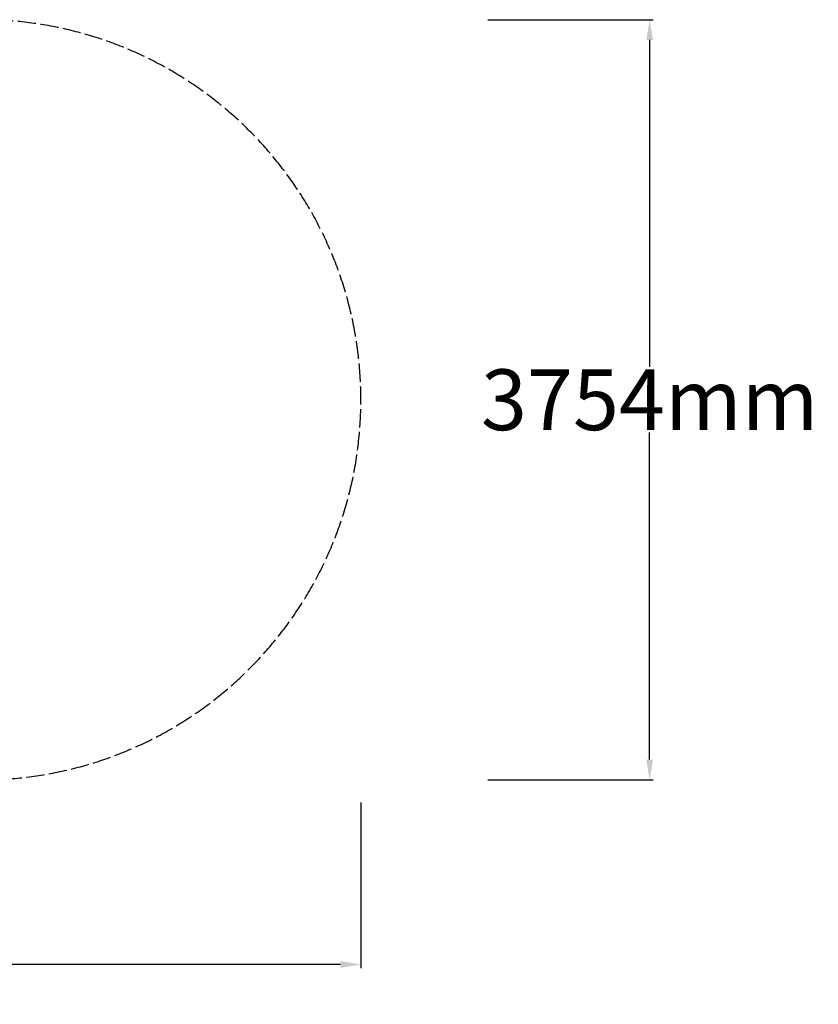
# Model space of a CAD drawing. Units: inches. Extents: x 169 to 8931, y -2088 to 2775.
# Drawn here: x 4985 to 8931, y -2088 to 2775 of the extents above; entities that cross this region are included whole.
import ezdxf

# ---------------------------------------------------------------- set-up
doc = ezdxf.new("R2010")
doc.units = ezdxf.units.IN
doc.header["$MEASUREMENT"] = 0
doc.linetypes.add('AM_ISO02W050x2', pattern=[3.75, 3, -0.75])
doc.layers.add('CNS-2025-Fallzone', color=7, linetype='AM_ISO02W050x2', lineweight=25)
doc.layers.add('DIM', color=2, linetype='Continuous', lineweight=25)
doc.styles.add('KL2021', font='arial.ttf')
doc.dimstyles.new('KL DIM', dxfattribs={"dimscale": 100, "dimtxt": 3, "dimasz": 1, "dimexe": 0.18, "dimexo": 0.0625, "dimgap": 0.09, "dimtad": 0, "dimtih": 1, "dimtoh": 1, "dimdec": 0, "dimzin": 0, "dimdsep": 46, "dimtxsty": 'KL2021', "dimcen": 0.09, "dimclrt": 256, "dimadec": 0, "dimazin": 0, "dimtfac": 1, "dimtdec": 0, "dimtofl": 0, "dimtmove": 0, "dimatfit": 3, "dimfxl": 8, "dimfxlon": 1, "dimtfillclr": 256, "dimtolj": 1, "dimtzin": 0, "dimarcsym": 0})

# ---------------------------------------------------------------- blocks, each defined once
blk = doc.blocks.new('CNS-2025-Spider Web mini_PLAN')
at = {"layer": 'CNS-2025-Fallzone', "ltscale": 30}
blk.add_lwpolyline([(2046.2, 2774.6, 1), (2046.2, -979.4), (4793.8, -979.4, 1), (4793.8, 2774.6)], format="xyb", close=True, dxfattribs=at)
blk = doc.blocks.new('*D7')
at = {"layer": 'Defpoints', "color": 0, "transparency": 16777216}
for p in [(3420, 2774.6), (3420, -979.4), (8097.4, -979.4)]:
    blk.add_point(p, dxfattribs=at)
at = {"layer": 'DIM', "color": 0, "lineweight": -2, "transparency": 16777216}
for p, q in [((7297.4, 2774.6), (8115.4, 2774.6)), ((8097.4, 2674.6), (8097.4, 1059.9)), ((8097.4, -879.4), (8097.4, 735.4)), ((7297.4, -979.4), (8115.4, -979.4))]:
    blk.add_line(p, q, dxfattribs=at)
at = {"layer": 'DIM', "color": 0, "transparency": 16777216}
for points in [[(8080.7, 2674.6), (8114, 2674.6), (8097.4, 2774.6)], [(8080.7, -879.4), (8114, -879.4), (8097.4, -979.4)]]:
    blk.add_solid(points, dxfattribs=at)
at = {"layer": 'DIM', "transparency": 16777216, "insert": (8097.4, 897.6), "char_height": 300, "attachment_point": 5, "style": 'KL2021'}
blk.add_mtext('\\A1;3754mm', dxfattribs=at)
blk = doc.blocks.new('*D8')
at = {"layer": 'Defpoints', "color": 0, "transparency": 16777216}
for p in [(169.2, 897.6), (6670.8, 897.6), (6670.8, -1891)]:
    blk.add_point(p, dxfattribs=at)
at = {"layer": 'DIM', "color": 0, "lineweight": -2, "transparency": 16777216}
for p, q in [((169.2, -1091), (169.2, -1909)), ((6670.8, -1091), (6670.8, -1909)), ((269.2, -1891), (2617.1, -1891)), ((6570.8, -1891), (4222.9, -1891))]:
    blk.add_line(p, q, dxfattribs=at)
at = {"layer": 'DIM', "color": 0, "transparency": 16777216}
for points in [[(269.2, -1874.4), (269.2, -1907.7), (169.2, -1891)], [(6570.8, -1874.4), (6570.8, -1907.7), (6670.8, -1891)]]:
    blk.add_solid(points, dxfattribs=at)
at = {"layer": 'DIM', "transparency": 16777216, "insert": (3420, -1891), "char_height": 300, "attachment_point": 5, "style": 'KL2021'}
blk.add_mtext('\\A1;6502mm', dxfattribs=at)

msp = doc.modelspace()

# ---------------------------------------------------------------- block references
at = {"layer": 'CNS-2025-Fallzone'}
msp.add_blockref('CNS-2025-Spider Web mini_PLAN', (0, 0), dxfattribs=at)

# ---------------------------------------------------------------- dimensions: what is measured, and where the dimension line sits
at = {"layer": 'DIM'}
dim = msp.add_linear_dim(base=(8097.4, -979.4), p1=(3420, 2774.6), p2=(3420, -979.4), angle=90, dimstyle='KL DIM', override={"dimpost": 'mm'}, dxfattribs=at)
dim.commit()
dim.dimension.update_dxf_attribs({"geometry": '*D7', "text_midpoint": (8097.4, 897.6)})
dim = msp.add_linear_dim(base=(6670.8, -1891), p1=(169.2, 897.6), p2=(6670.8, 897.6), dimstyle='KL DIM', override={"dimpost": 'mm'}, dxfattribs=at)
dim.commit()
dim.dimension.update_dxf_attribs({"geometry": '*D8', "text_midpoint": (3420, -1891)})

doc.saveas('drawing.dxf')
